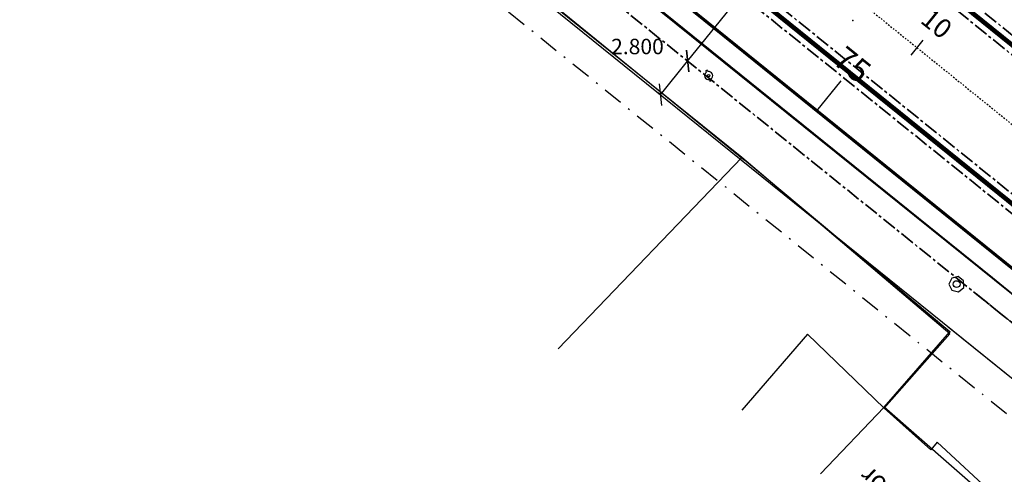
# Model space of a CAD drawing. Units: millimetres. Extents: x 179629 to 182397, y 1680086 to 1681520.
# Drawn here: x 181591 to 181654, y 1680401 to 1680431 of the extents above; entities that cross this region are included whole.
import ezdxf
from ezdxf.enums import TextEntityAlignment as Align

# ---------------------------------------------------------------- set-up
doc = ezdxf.new("R2010")
doc.units = ezdxf.units.MM
doc.header["$LTSCALE"] = 0.025
doc.header["$MEASUREMENT"] = 0
for name, pattern in [('CENTER', [2, 1.25, -0.25, 0.25, -0.25]), ('CONTINUO', [0]), ('DASHDOT', [1, 0.5, -0.25, 0, -0.25]), ('DASHDOT2', [0.5, 0.25, -0.125, 0, -0.125]), ('DASHED', [0.75, 0.5, -0.25])]:
    doc.linetypes.add(name, pattern=pattern)
for name, color, linetype in [('ALAMBRADO', 8, 'Continuous'), ('EIXO', 7, 'DASHDOT2'), ('EPT CASA', 3, 'Continuous'), ('EPT Eixo', 1, 'DASHDOT2'), ('EPT MURO', 8, 'Continuous'), ('EPT texto', 5, 'Continuous'), ('EPT-Alinhamento_Etapa1', 30, 'Continuous'), ('EPT-Alinhamento_Etapa2', 30, 'DASHDOT'), ('g-eixo', 2, 'DASHDOT'), ('g-estaca', 3, 'Continuous'), ('g-faixas', 161, 'DASHED'), ('G-hatch-oae', 92, 'Continuous'), ('g-passeio', 7, 'Continuous'), ('g-super', 7, 'Continuous'), ('GUIA', 8, 'Continuous'), ('hidrante', 1, 'Continuous'), ('LINHA_ALAMBRADO', 8, 'CERCA_TOPOEVN'), ('LINHA_GUIA', 8, 'Continuous'), ('LINHA_MURO', 8, 'Continuous'), ('muro', 7, 'Continuous'), ('POSTED', 1, 'Continuous'), ('TG', 7, 'CONTINUO')]:
    doc.layers.add(name, color=color, linetype=linetype)
for name, color, linetype, lineweight in [('EPT meio-fio exist', 130, 'Continuous', 30), ('EPT MF', 5, 'CENTER', 35), ('EPT_TEXTO EIXO', 5, 'Continuous', 25)]:
    doc.layers.add(name, color=color, linetype=linetype, lineweight=lineweight)
doc.styles.add('L50', font='romans.shx', dxfattribs={"height": 1})
doc.styles.add('texto', font='ARIAL.TTF')
doc.linetypes.add('CERCA_TOPOEVN', pattern='A,0.5,-0.2,["X",Standard,S=0.1,R=0,X=-0.1,Y=-0.05],-0.2', length=0.9)
doc.dimstyles.new('Linea', dxfattribs={"dimtxt": 1.25, "dimasz": 1, "dimexe": 0.2, "dimexo": 0.01, "dimgap": 0.5, "dimtad": 3, "dimtih": 1, "dimtoh": 1, "dimdec": 3, "dimzin": 0, "dimdsep": 46, "dimtxsty": 'L50', "dimblk": 'OBLIQUE', "dimcen": 0.09, "dimclrd": 256, "dimclre": 256, "dimclrt": 256, "dimaunit": 1, "dimadec": 4, "dimazin": 0, "dimtfac": 1, "dimtdec": 3, "dimtofl": 0, "dimtmove": 2, "dimatfit": 2, "dimldrblk": 'OBLIQUE', "dimfxl": 0, "dimtolj": 1, "dimtzin": 0, "dimlwd": -1, "dimlwe": -1, "dimarcsym": 0})

# ---------------------------------------------------------------- blocks, each defined once
blk = doc.blocks.new('LBL_TIC')
blk.add_line((0, -0.04165), (0, 0.04165))
blk = doc.blocks.new('_OBLIQUE')
at = {"color": 0, "linetype": 'ByBlock'}
blk.add_line((-0.5, -0.5), (0.5, 0.5), dxfattribs=at)
blk = doc.blocks.new('*D77')
at = {"layer": 'Defpoints', "color": 0}
for p in [(181633.868, 1680428.236), (181633.868, 1680428.236), (181632.109, 1680426.058)]:
    blk.add_point(p, dxfattribs=at)
at = {"layer": 'g-super'}
for p, q in [((181633.86, 1680428.242), (181633.713, 1680428.362)), ((181632.109, 1680426.058), (181633.868, 1680428.236)), ((181632.101, 1680426.064), (181631.953, 1680426.183))]:
    blk.add_line(p, q, dxfattribs=at)
for p, rotation in [((181633.868, 1680428.236), 51.07636078217072), ((181632.109, 1680426.058), 231.0763607821707)]:
    blk.add_blockref('_OBLIQUE', p, dxfattribs=dict(at, rotation=rotation))
at = {"layer": 'g-super', "insert": (181630.621, 1680429.181), "char_height": 1, "attachment_point": 5, "style": 'L50'}
blk.add_mtext('\\A1;2.800', dxfattribs=at)

msp = doc.modelspace()

# ---------------------------------------------------------------- linework, layer by layer
at = {"layer": 'ALAMBRADO'}
msp.add_point((181650.84273, 1680410.69391, 3.359), dxfattribs=at)
at = {"layer": 'EIXO'}
msp.add_point((181644.56158, 1680430.86543), dxfattribs=at)
at = {"layer": 'EPT CASA'}
for p, q in [((181573.59329, 1680473.31375), (181662.9782, 1680401.12831)), ((181573.59329, 1680473.31375), (181662.9782, 1680401.12831)), ((181573.59329, 1680473.31375), (181662.9782, 1680401.12831)), ((181637.37355, 1680421.99279, -2.27387), (181625.48398, 1680409.60166, -12.43718)), ((181637.37355, 1680421.99279, -2.27387), (181625.48398, 1680409.60166, -12.43718)), ((181637.37355, 1680421.99279, -2.27387), (181625.48398, 1680409.60166, -12.43718)), ((181641.61835, 1680410.53947, -1.97677), (181637.36722, 1680405.6217, -12.43718)), ((181641.61835, 1680410.53947, -1.97677), (181637.36722, 1680405.6217, -12.43718)), ((181641.61835, 1680410.53947, -1.97677), (181637.36722, 1680405.6217, -12.43718)), ((181646.57704, 1680405.76257, -1.94476), (181641.61835, 1680410.53947, -1.97677)), ((181646.57704, 1680405.76257, -1.94476), (181641.61835, 1680410.53947, -1.97677)), ((181646.57704, 1680405.76257, -1.94476), (181641.61835, 1680410.53947, -1.97677)), ((181646.57704, 1680405.76257, -1.94476), (181650.83786, 1680410.57204, -2.11881)), ((181646.57704, 1680405.76257, -1.94476), (181650.83786, 1680410.57204, -2.11881)), ((181646.57704, 1680405.76257, -1.94476), (181650.83786, 1680410.57204, -2.11881)), ((181646.5874, 1680405.82023, 3.53292), (181650.84273, 1680410.69391, 3.359)), ((181646.5874, 1680405.82023, 3.53292), (181650.84273, 1680410.69391, 3.359)), ((181646.5874, 1680405.82023, 3.53292), (181650.84273, 1680410.69391, 3.359)), ((181646.5874, 1680405.82023, 3.53292), (181642.47179, 1680401.51209)), ((181646.5874, 1680405.82023, 3.53292), (181642.47179, 1680401.51209)), ((181646.5874, 1680405.82023, 3.53292), (181642.47179, 1680401.51209)), ((181649.60586, 1680403.05853, -1.92575), (181646.57704, 1680405.76257, -1.94476)), ((181649.60586, 1680403.05853, -1.92575), (181646.57704, 1680405.76257, -1.94476)), ((181649.60586, 1680403.05853, -1.92575), (181646.57704, 1680405.76257, -1.94476)), ((181666.32087, 1680388.56321, 3.71153), (181646.5874, 1680405.82023, 3.53292)), ((181650.02319, 1680403.54945, -1.91875), (181649.60586, 1680403.05853, -1.92575)), ((181650.02319, 1680403.54945, -1.91875), (181649.60586, 1680403.05853, -1.92575)), ((181666.3833, 1680388.37252, -1.81772), (181650.02319, 1680403.54945, -1.91875)), ((181666.3833, 1680388.37252, -1.81772), (181650.02319, 1680403.54945, -1.91875)), ((181666.3833, 1680388.37252, -1.81772), (181650.02319, 1680403.54945, -1.91875))]:
    msp.add_line(p, q, dxfattribs=at)
msp.add_point((181646.5874, 1680405.82023, 3.53292), dxfattribs=at)
msp.add_point((181646.5874, 1680405.82023, 3.53292), dxfattribs=at)
msp.add_point((181646.5874, 1680405.82023, 3.53292), dxfattribs=at)
at = {"layer": 'EPT Eixo', "color": 1, "ltscale": 400, "const_width": 0.2}
msp.add_lwpolyline([(181381.57226, 1680626.9583, -0.05944756), (181403.88647, 1680614.42965), (181441.30754, 1680587.12485, -0.0122476), (181445.19257, 1680584.14158), (181669.27499, 1680403.17699, 0.41421329), (181685.0955, 1680404.8611)], format="xyb", dxfattribs=at)
msp.add_lwpolyline([(181544.43134, 1680518.45869), (181689.4133, 1680401.3741)], dxfattribs=at)
at = {"layer": 'EPT Eixo', "color": 3, "linetype": 'CONTINUO'}
msp.add_polyline3d([(181642.2304, 1680425.0177, 0), (181643.80111, 1680426.96266, 0)], dxfattribs=at)
at = {"layer": 'EPT meio-fio exist'}
msp.add_line((181609.00044, 1680450.12132, -2.77303), (181682.56298, 1680390.82072, -3.45401), dxfattribs=at)
at = {"layer": 'EPT MF', "ltscale": 30}
for p, q in [((181550.40188, 1680514.27962), (181791.57692, 1680319.51156)), ((181549.77356, 1680513.50167), (181660.27014, 1680424.26688)), ((181545.37561, 1680508.05575), (181655.87215, 1680418.82099)), ((181544.73956, 1680507.28404), (181655.23614, 1680418.04924)), ((181575.35239, 1680475.49219), (181664.73734, 1680403.30671)), ((181575.35239, 1680475.49219), (181676.29465, 1680393.97326)), ((181652.53407, 1680413.16182), (181667.54721, 1680401.03752))]:
    msp.add_line(p, q, dxfattribs=at)
at = {"layer": 'EPT MURO'}
for p, q in [((181637.37355, 1680421.99279, -2.27387), (181616.53586, 1680438.84711, -2.48393)), ((181650.83786, 1680410.57204, -2.11881), (181637.37355, 1680421.99279, -2.27387))]:
    msp.add_line(p, q, dxfattribs=at)
msp.add_point((181637.52811, 1680421.84214, 3.20924), dxfattribs=at)
at = {"layer": 'EPT-Alinhamento_Etapa1'}
msp.add_line((181650.7349, 1680411.01575), (181665.78801, 1680398.85916), dxfattribs=at)
at = {"layer": 'EPT-Alinhamento_Etapa2', "ltscale": 103}
msp.add_line((181572.33672, 1680471.75778), (181664.53145, 1680397.3032), dxfattribs=at)
at = {"layer": 'g-eixo'}
msp.add_line((181547.5746, 1680510.7787), (181658.07114, 1680421.54393), dxfattribs=at)
at = {"layer": 'g-faixas'}
msp.add_arc((181350.67134, 1680754.80568, 3.19155), 531, 309.8866735, 309.8866735, dxfattribs=at)
at = {"layer": 'G-hatch-oae', "const_width": 0.3, "flags": 128}
msp.add_lwpolyline([(181596.76678, 1680476.19359), (181791.25257, 1680319.13081), (181806.45058, 1680305.47981, -0.08690876), (181817.54065, 1680291.351), (181826.31767, 1680296.14039, 0.11601227), (181807.51201, 1680317.40727), (181796.27668, 1680325.35643), (181601.79305, 1680482.41746)], format="xyb", close=True, dxfattribs=at)
msp.add_lwpolyline([(181596.76678, 1680476.19359), (181591.74051, 1680469.96971), (181655.558, 1680418.432, -0.30886235), (181693.25975, 1680293.15063), (181673.27206, 1680230.0629), (181680.89845, 1680227.64668), (181700.88614, 1680290.73441, 0.30886235), (181660.58428, 1680424.65587), (181596.76678, 1680476.19359)], format="xyb", dxfattribs=at)
at = {"layer": 'g-passeio'}
msp.add_line((181545.06147, 1680507.66676), (181655.558, 1680418.432), dxfattribs=at)
at = {"layer": 'GUIA'}
for p in [(181638.56472, 1680426.3365, 2.96713), (181653.58338, 1680414.20412, 3.08103)]:
    msp.add_point(p, dxfattribs=at)
at = {"layer": 'hidrante'}
for p, q in [((181635.17518, 1680427.55477, -1.92386), (181635.13727, 1680427.6488, -1.9184)), ((181635.17518, 1680427.55477, -1.92386), (181635.13727, 1680427.6488, -1.9184)), ((181635.0824, 1680427.51737, -1.92386), (181635.0445, 1680427.6114, -1.9184)), ((181635.0824, 1680427.51737, -1.92386), (181635.0445, 1680427.6114, -1.9184)), ((181635.27508, 1680427.03941, -1.92386), (181635.31298, 1680426.94539, -1.9184)), ((181635.27508, 1680427.03941, -1.92386), (181635.31298, 1680426.94539, -1.9184)), ((181635.36785, 1680427.07681, -1.92386), (181635.40576, 1680426.98279, -1.9184)), ((181635.36785, 1680427.07681, -1.92386), (181635.40576, 1680426.98279, -1.9184))]:
    msp.add_line(p, q, dxfattribs=at)
msp.add_circle((181635.22513, 1680427.29709, -1.93776), 0.07029, dxfattribs=at)
msp.add_circle((181635.22513, 1680427.29709, -1.93776), 0.07029, dxfattribs=at)
for radius, start, end in [(0.36251, 104.02487, 119.8858415), (0.36251, 104.02487, 119.8858415), (0.26248, 122.9404414, 280.9702696), (0.26248, 122.9404414, 280.9702696), (0.26248, 302.9404413, 100.9702696), (0.26248, 302.9404413, 100.9702696), (0.36251, 284.0248694, 299.8858409), (0.36251, 284.0248694, 299.8858409)]:
    msp.add_arc((181635.22513, 1680427.29709, -1.93776), radius, start, end, dxfattribs=at)
at = {"layer": 'LINHA_ALAMBRADO'}
msp.add_line((181650.84273, 1680410.69391, 3.359), (181637.52811, 1680421.84214, 3.20924), dxfattribs=at)
at = {"layer": 'LINHA_GUIA', "elevation": 3.46611}
msp.add_lwpolyline([(181679.9082, 1680392.66351), (181667.26485, 1680403.00954), (181653.58338, 1680414.20412), (181638.56472, 1680426.3365), (181628.04888, 1680434.83953), (181619.22209, 1680441.97344), (181605.39058, 1680453.0753), (181595.98821, 1680460.66732), (181584.25262, 1680470.03213), (181574.16809, 1680478.21784)], dxfattribs=at)
at = {"layer": 'LINHA_MURO'}
msp.add_line((181616.52509, 1680438.94394, 3.00982), (181637.52811, 1680421.84214, 3.20924), dxfattribs=at)
at = {"layer": 'muro'}
for q in [(181616.53586, 1680438.84711, -2.48393), (181625.48398, 1680409.60166, -12.43718)]:
    msp.add_line((181637.37355, 1680421.99279, -2.27387), q, dxfattribs=at)
at = {"layer": 'POSTED'}
msp.add_line((181651.27219, 1680413.79086, -1.64866), (181651.26085, 1680413.79382, -1.64866), dxfattribs=at)
msp.add_line((181651.27219, 1680413.79086, -1.64866), (181651.26085, 1680413.79382, -1.64866), dxfattribs=at)
at = {"layer": 'POSTED', "elevation": -1.64866}
msp.add_lwpolyline([(181651.72512, 1680414.01427), (181651.37992, 1680414.28427), (181650.95359, 1680414.18273), (181650.76718, 1680413.7861), (181650.96104, 1680413.39306), (181651.38921, 1680413.29957), (181651.72925, 1680413.57604)], close=True, dxfattribs=at)
msp.add_lwpolyline([(181651.72512, 1680414.01427), (181651.37992, 1680414.28427), (181650.95359, 1680414.18273), (181650.76718, 1680413.7861), (181650.96104, 1680413.39306), (181651.38921, 1680413.29957), (181651.72925, 1680413.57604)], close=True, dxfattribs=at)
at = {"layer": 'POSTED'}
msp.add_circle((181651.27219, 1680413.79086, -1.64866), 0.2233, dxfattribs=at)
msp.add_circle((181651.27219, 1680413.79086, -1.64866), 0.2233, dxfattribs=at)
at = {"layer": 'TG', "color": 3, "linetype": 'CONTINUO'}
msp.add_polyline3d([(181642.2304, 1680425.0177, 0), (181643.80111, 1680426.96266, 0)], dxfattribs=at)

# ---------------------------------------------------------------- block references
at = {"layer": 'g-estaca', "xscale": 15.00600240102494, "yscale": 15.00600240100175, "zscale": 15.00600240096039, "rotation": 321.0763607826155}
msp.add_blockref('LBL_TIC', (181648.71252, 1680429.10176), dxfattribs=at)

# ---------------------------------------------------------------- texts
at = {"layer": 'EPT texto', "style": 'texto'}
msp.add_text('Empresa Laçador', height=1.2, rotation=136.4674835, dxfattribs=at).set_placement((181650.51793, 1680397.47126, -12.43718), align=Align.CENTER)
at = {"layer": 'EPT_TEXTO EIXO', "color": 5, "insert": (181644.1163, 1680429.30279), "char_height": 1.5, "attachment_point": 1, "rotation": 321, "style": 'texto'}
msp.add_mtext('75', dxfattribs=at)
at = {"layer": 'g-estaca', "style": 'L50'}
msp.add_text('10', height=1.25, rotation=321.0763608, dxfattribs=at).set_placement((181649.34081, 1680429.87975), align=Align.BOTTOM_CENTER)

# ---------------------------------------------------------------- dimensions: what is measured, and where the dimension line sits
at = {"layer": 'g-super'}
msp.add_linear_dim(base=(181637.32371, 1680432.51495), p1=(181633.86815, 1680428.23604), p2=(181637.32371, 1680432.51495), angle=51.0763608, location=(181633.40106, 1680432.58276), dimstyle='Linea', dxfattribs=at).render()
dim = msp.add_linear_dim(base=(181633.86815, 1680428.23604), p1=(181632.10895, 1680426.05769), p2=(181633.86815, 1680428.23604), angle=51.0763608, dimstyle='Linea', dxfattribs=at)
dim.commit()
dim.dimension.update_dxf_attribs({"geometry": '*D77', "text_midpoint": (181630.62069, 1680429.18134), "dimtype": 161})

doc.saveas('drawing.dxf')
